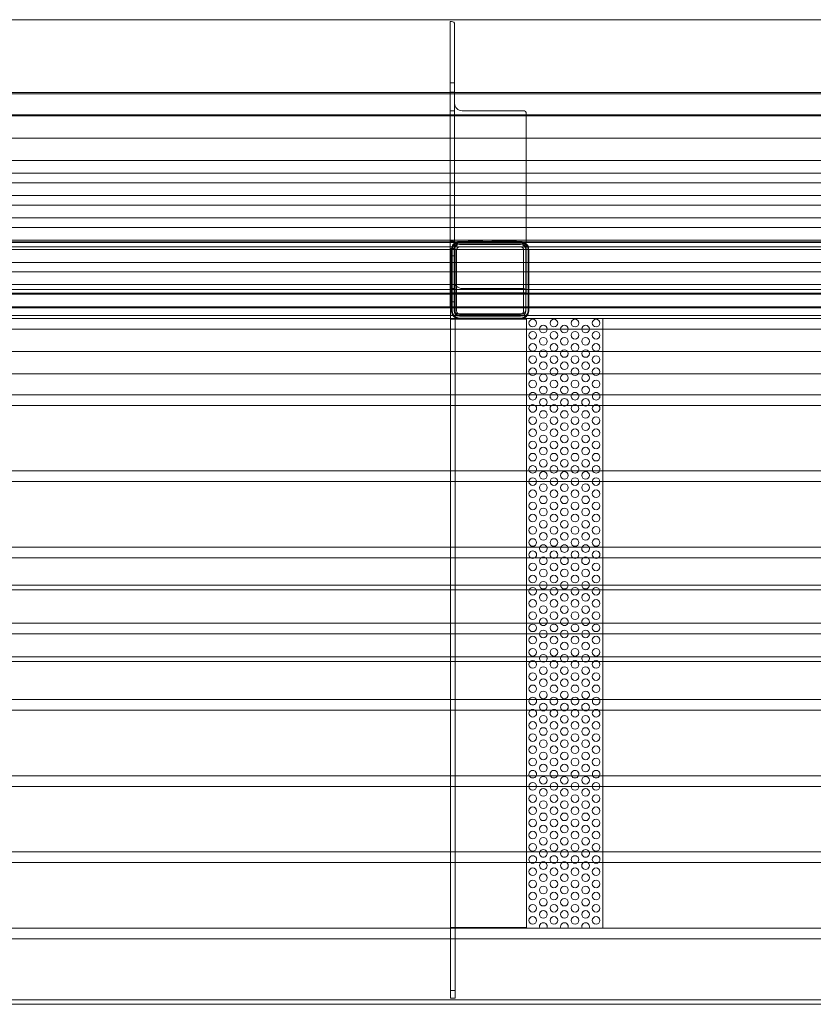
# Model space of a CAD drawing. Extents: x -1338 to 744, y -133 to 515.
# Drawn here: x -297 to 223, y -131 to 515 of the extents above; entities that cross this region are included whole.
import ezdxf

# ---------------------------------------------------------------- set-up
doc = ezdxf.new("R2010")
doc.units = 0
doc.header["$MEASUREMENT"] = 0

# ---------------------------------------------------------------- blocks, each defined once
blk = doc.blocks.new('A$C60001D19')
at = {"color": 0, "linetype": 'Continuous', "lineweight": 0}
for p, q in [((703.3, 515.14), (-1296.7, 515.14)), ((-12.96, 513.97), (-13.96, 513.97)), ((-13.96, 513.97), (-13.96, 473.8)), ((-10.96, 473.8), (-10.96, 512.06)), ((-13.96, 467.56), (-13.96, 473.8)), ((-13.96, 473.8), (-10.96, 473.8)), ((-10.96, 467.56), (-10.96, 473.8)), ((703.3, 467.32), (-1296.7, 467.32)), ((-1292.66, 466.58), (701.34, 466.58)), ((-13.96, 455.43), (-13.96, 467.56)), ((-13.96, 467.56), (-10.96, 467.56)), ((-10.96, 455.43), (-10.96, 467.56)), ((653.3, 452.7), (-1246.7, 452.7)), ((-13.96, 452.56), (-13.96, 455.43)), ((-13.96, 455.43), (-10.96, 455.43)), ((-13.96, 335.9), (-13.96, 452.56)), ((36.04, 452.56), (-13.96, 452.56)), ((-10.96, 343.55), (-10.96, 455.43)), ((-5.96, 455.43), (34.04, 455.43)), ((36.04, 453.51), (36.04, 452.56)), ((36.04, 335.9), (36.04, 452.56)), ((-1292.66, 451.96), (701.34, 451.96)), ((-1292.66, 437.34), (701.34, 437.34)), ((-1292.66, 422.72), (701.34, 422.72)), ((-1292.66, 414.38), (701.34, 414.38)), ((-1292.66, 408.1), (701.34, 408.1)), ((-1292.66, 399.76), (701.34, 399.76)), ((-1292.66, 393.48), (701.34, 393.48)), ((-1292.66, 385.14), (701.34, 385.14)), ((-1292.66, 378.87), (701.34, 378.87)), ((-1295.7, 368.95), (704.3, 368.95)), ((-1294.12, 369.33), (702.71, 369.33)), ((-1292.66, 370.52), (701.34, 370.52)), ((-7.7, 369.1), (-583.7, 369.1)), ((-13.96, 370.12), (-12.96, 370.12)), ((-7.7, 369.1), (32.3, 369.1)), ((32.3, 368.94), (-7.7, 368.94)), ((32.3, 368.47), (-7.7, 368.47)), ((584.3, 369.1), (32.3, 369.1)), ((-1292.66, 364.25), (701.34, 364.25)), ((-7.7, 366.1), (-583.7, 366.1)), ((-13.7, 360.1), (-13.7, 365.1)), ((-13.7, 365.1), (-10.7, 365.1)), ((-12.7, 324.1), (-12.7, 364.1)), ((-12.6, 364.25), (-12.6, 324.08)), ((-11.2, 365.13), (-11.2, 324.96)), ((-10.7, 360.1), (-10.7, 365.1)), ((-9.7, 324.1), (-9.7, 364.1)), ((32.3, 367.6), (-7.7, 367.6)), ((-7.7, 367.6), (32.3, 367.6)), ((-7.7, 366.1), (32.3, 366.1)), ((584.3, 366.1), (32.3, 366.1)), ((34.3, 364.1), (34.3, 324.1)), ((35.8, 324.96), (35.8, 365.13)), ((37.2, 324.08), (37.2, 364.25)), ((37.3, 364.1), (37.3, 324.1)), ((-1292.66, 355.9), (701.34, 355.9)), ((-13.7, 318.6), (-13.7, 360.1)), ((-13.7, 360.1), (-10.7, 360.1)), ((-10.7, 318.6), (-10.7, 360.1)), ((-1292.66, 349.63), (701.34, 349.63)), ((-10.96, 338.77), (-10.96, 343.55)), ((-1292.66, 341.28), (701.34, 341.28)), ((-1247.12, 338.13), (655.71, 338.13)), ((-13.96, 338.77), (-10.96, 338.77)), ((-10.96, 326.64), (-10.96, 338.77)), ((34.04, 338.77), (-5.96, 338.77)), ((-1292.66, 335.01), (701.34, 335.01)), ((-1245.7, 335.76), (654.3, 335.76)), ((-13.96, 326.64), (-13.96, 335.9)), ((-13.96, 335.9), (36.04, 335.9)), ((-10.96, 329.96), (-13.96, 329.96)), ((-1292.66, 326.66), (701.34, 326.66)), ((-1289.16, 326.13), (697.76, 326.13)), ((-13.96, 326.64), (-10.96, 326.64)), ((-11.2, 324.96), (-11.2, 324.08)), ((35.8, 324.08), (35.8, 324.96)), ((-1295.7, 321.14), (704.3, 321.14)), ((-7.7, 319.1), (-583.7, 319.1)), ((-13.7, 269.1), (-13.7, 318.6)), ((36.3, 318.6), (-13.7, 318.6)), ((-10.7, -80.4), (-10.7, 318.6)), ((32.3, 322.1), (-7.7, 322.1)), ((-7.7, 321.61), (32.3, 321.61)), ((-7.7, 320.74), (32.3, 320.74)), ((32.3, 320.6), (-7.7, 320.6)), ((-7.7, 319.4), (32.3, 319.4)), ((-7.7, 319.1), (32.3, 319.1)), ((584.3, 319.1), (32.3, 319.1)), ((36.3, 319.1), (36.3, 269.1)), ((86.3, 319.1), (36.3, 319.1)), ((36.3, 269.1), (36.3, 318.6)), ((86.3, 269.1), (86.3, 319.1)), ((-1292.7, 312.1), (701.3, 312.1)), ((-1292.66, 312.05), (701.34, 312.05)), ((-1292.66, 297.43), (701.34, 297.43)), ((-1292.66, 282.81), (701.34, 282.81)), ((-1292.7, 269.1), (701.3, 269.1)), ((-13.7, 262.1), (-13.7, 269.1)), ((36.3, 262.1), (36.3, 269.1)), ((36.3, 269.1), (36.3, 262.1)), ((86.3, 262.1), (86.3, 269.1)), ((-1292.7, 262.1), (701.3, 262.1)), ((-13.7, 219.1), (-13.7, 262.1)), ((36.3, 219.1), (36.3, 262.1)), ((36.3, 262.1), (36.3, 219.1)), ((86.3, 219.1), (86.3, 262.1)), ((-1292.7, 219.1), (701.3, 219.1)), ((-13.7, 212.1), (-13.7, 219.1)), ((36.3, 212.1), (36.3, 219.1)), ((36.3, 219.1), (36.3, 212.1)), ((86.3, 212.1), (86.3, 219.1)), ((-1292.7, 212.1), (701.3, 212.1)), ((-13.7, 169.1), (-13.7, 212.1)), ((36.3, 169.1), (36.3, 212.1)), ((36.3, 212.1), (36.3, 169.1)), ((86.3, 169.1), (86.3, 212.1)), ((-1292.7, 169.1), (701.3, 169.1)), ((-13.7, 162.1), (-13.7, 169.1)), ((36.3, 162.1), (36.3, 169.1)), ((36.3, 169.1), (36.3, 162.1)), ((86.3, 162.1), (86.3, 169.1)), ((-1292.7, 162.1), (701.3, 162.1)), ((-13.7, 119.1), (-13.7, 162.1)), ((36.3, 119.1), (36.3, 162.1)), ((36.3, 162.1), (36.3, 119.1)), ((86.3, 119.1), (86.3, 162.1)), ((-1239.38, 144.1), (649.62, 144.1)), ((-1239.38, 141.1), (649.62, 141.1)), ((-1292.7, 119.1), (701.3, 119.1)), ((-13.7, 112.1), (-13.7, 119.1)), ((36.3, 112.1), (36.3, 119.1)), ((36.3, 119.1), (36.3, 112.1)), ((86.3, 112.1), (86.3, 119.1)), ((-1292.7, 112.1), (701.3, 112.1)), ((-13.7, 69.1), (-13.7, 112.1)), ((36.3, 69.1), (36.3, 112.1)), ((36.3, 112.1), (36.3, 69.1)), ((86.3, 69.1), (86.3, 112.1)), ((-1239.38, 97.1), (649.62, 97.1)), ((-1239.38, 94.1), (649.62, 94.1)), ((-1292.7, 69.1), (701.3, 69.1)), ((-13.7, 62.1), (-13.7, 69.1)), ((36.3, 62.1), (36.3, 69.1)), ((36.3, 69.1), (36.3, 62.1)), ((86.3, 62.1), (86.3, 69.1)), ((-1292.7, 62.1), (701.3, 62.1)), ((-13.7, 19.1), (-13.7, 62.1)), ((36.3, 19.1), (36.3, 62.1)), ((36.3, 62.1), (36.3, 19.1)), ((86.3, 19.1), (86.3, 62.1)), ((-1292.7, 19.1), (701.3, 19.1)), ((-13.7, 12.1), (-13.7, 19.1)), ((36.3, 12.1), (36.3, 19.1)), ((36.3, 19.1), (36.3, 12.1)), ((86.3, 12.1), (86.3, 19.1)), ((-1292.7, 12.1), (701.3, 12.1)), ((-13.7, -30.9), (-13.7, 12.1)), ((36.3, -30.9), (36.3, 12.1)), ((36.3, 12.1), (36.3, -30.9)), ((86.3, -30.9), (86.3, 12.1)), ((-1292.7, -30.9), (701.3, -30.9)), ((-13.7, -37.9), (-13.7, -30.9)), ((36.3, -37.9), (36.3, -30.9)), ((36.3, -30.9), (36.3, -37.9)), ((86.3, -37.9), (86.3, -30.9)), ((-1292.7, -37.9), (701.3, -37.9)), ((-13.7, -80.4), (-13.7, -37.9)), ((36.3, -80.4), (36.3, -37.9)), ((36.3, -37.9), (36.3, -80.9)), ((86.3, -80.9), (86.3, -37.9)), ((-1292.7, -80.9), (701.3, -80.9)), ((-13.7, -121.9), (-13.7, -80.4)), ((-13.7, -80.4), (36.3, -80.4)), ((-10.7, -121.9), (-10.7, -80.4)), ((-1292.7, -87.9), (701.3, -87.9)), ((-13.7, -126.9), (-13.7, -121.9)), ((-13.7, -121.9), (-10.7, -121.9)), ((-10.7, -126.9), (-10.7, -121.9)), ((-1242.2, -127.9), (651.8, -127.9)), ((-10.7, -126.9), (-13.7, -126.9)), ((-1292.7, -130.9), (701.3, -130.9))]:
    blk.add_line(p, q, dxfattribs=at)
for centre in [(40.3, 316.1), (54.15, 316.1), (68.01, 316.1), (81.87, 316.1), (40.3, 308.1), (47.23, 312.1), (54.15, 308.1), (61.08, 312.1), (68.01, 308.1), (74.94, 312.1), (81.87, 308.1), (47.23, 304.1), (61.08, 304.1), (74.94, 304.1), (40.3, 300.1), (47.23, 296.1), (54.15, 300.1), (61.08, 296.1), (68.01, 300.1), (74.94, 296.1), (81.87, 300.1), (40.3, 292.1), (54.15, 292.1), (68.01, 292.1), (81.87, 292.1), (40.3, 284.1), (47.23, 288.1), (54.15, 284.1), (61.08, 288.1), (68.01, 284.1), (74.94, 288.1), (81.87, 284.1), (40.3, 276.1), (47.23, 280.1), (54.15, 276.1), (61.08, 280.1), (68.01, 276.1), (74.94, 280.1), (81.87, 276.1), (47.23, 272.1), (61.08, 272.1), (74.94, 272.1), (47.23, 256.1), (61.08, 256.1), (74.94, 256.1), (40.3, 252.1), (54.15, 252.1), (68.01, 252.1), (81.87, 252.1), (40.3, 244.1), (47.23, 248.1), (54.15, 244.1), (61.08, 248.1), (68.01, 244.1), (74.94, 248.1), (81.87, 244.1), (47.23, 240.1), (61.08, 240.1), (74.94, 240.1), (40.3, 236.1), (47.23, 232.1), (54.15, 236.1), (61.08, 232.1), (68.01, 236.1), (74.94, 232.1), (81.87, 236.1), (40.3, 228.1), (47.23, 224.1), (54.15, 228.1), (61.08, 224.1), (68.01, 228.1), (74.94, 224.1), (81.87, 228.1), (47.23, 216.1), (61.08, 216.1), (74.94, 216.1), (47.23, 208.1), (61.08, 208.1), (74.94, 208.1), (40.3, 204.1), (47.23, 200.1), (54.15, 204.1), (61.08, 200.1), (68.01, 204.1), (74.94, 200.1), (81.87, 204.1), (40.3, 196.1), (47.23, 192.1), (54.15, 196.1), (61.08, 192.1), (68.01, 196.1), (74.94, 192.1), (81.87, 196.1), (40.3, 188.1), (54.15, 188.1), (68.01, 188.1), (81.87, 188.1), (40.3, 180.1), (47.23, 184.1), (54.15, 180.1), (61.08, 184.1), (68.01, 180.1), (74.94, 184.1), (81.87, 180.1), (40.3, 172.1), (47.23, 176.1), (54.15, 172.1), (61.08, 176.1), (68.01, 172.1), (74.94, 176.1), (81.87, 172.1), (40.3, 156.1), (54.15, 156.1), (68.01, 156.1), (81.87, 156.1), (40.3, 148.1), (47.23, 152.1), (54.15, 148.1), (61.08, 152.1), (68.01, 148.1), (74.94, 152.1), (81.87, 148.1), (40.3, 140.1), (47.23, 144.1), (54.15, 140.1), (61.08, 144.1), (68.01, 140.1), (74.94, 144.1), (81.87, 140.1), (47.23, 136.1), (61.08, 136.1), (74.94, 136.1), (40.3, 132.1), (47.23, 128.1), (54.15, 132.1), (61.08, 128.1), (68.01, 132.1), (74.94, 128.1), (81.87, 132.1), (40.3, 124.1), (54.15, 124.1), (68.01, 124.1), (81.87, 124.1), (40.3, 116.1), (54.15, 116.1), (68.01, 116.1), (81.87, 116.1), (40.3, 108.1), (54.15, 108.1), (68.01, 108.1), (81.87, 108.1), (47.23, 104.1), (61.08, 104.1), (74.94, 104.1), (40.3, 100.1), (47.23, 96.1), (54.15, 100.1), (61.08, 96.1), (68.01, 100.1), (74.94, 96.1), (81.87, 100.1), (40.3, 92.1), (47.23, 88.1), (54.15, 92.1), (61.08, 88.1), (68.01, 92.1), (74.94, 88.1), (81.87, 92.1), (40.3, 84.1), (54.15, 84.1), (68.01, 84.1), (81.87, 84.1), (40.3, 76.1), (47.23, 80.1), (54.15, 76.1), (61.08, 80.1), (68.01, 76.1), (74.94, 80.1), (81.87, 76.1), (47.23, 72.1), (61.08, 72.1), (74.94, 72.1), (47.23, 56.1), (61.08, 56.1), (74.94, 56.1), (40.3, 52.1), (54.15, 52.1), (68.01, 52.1), (81.87, 52.1), (40.3, 44.1), (47.23, 48.1), (54.15, 44.1), (61.08, 48.1), (68.01, 44.1), (74.94, 48.1), (81.87, 44.1), (47.23, 40.1), (61.08, 40.1), (74.94, 40.1), (40.3, 36.1), (47.23, 32.1), (54.15, 36.1), (61.08, 32.1), (68.01, 36.1), (74.94, 32.1), (81.87, 36.1), (40.3, 28.1), (47.23, 24.1), (54.15, 28.1), (61.08, 24.1), (68.01, 28.1), (74.94, 24.1), (81.87, 28.1), (47.23, 16.1), (61.08, 16.1), (74.94, 16.1), (40.3, 4.1), (47.23, 8.1), (54.15, 4.1), (61.08, 8.1), (68.01, 4.1), (74.94, 8.1), (81.87, 4.1), (47.23, 0.1), (61.08, 0.1), (74.94, 0.1), (40.3, -3.9), (47.23, -7.9), (54.15, -3.9), (61.08, -7.9), (68.01, -3.9), (74.94, -7.9), (81.87, -3.9), (40.3, -11.9), (54.15, -11.9), (68.01, -11.9), (81.87, -11.9), (40.3, -19.9), (47.23, -15.9), (54.15, -19.9), (61.08, -15.9), (68.01, -19.9), (74.94, -15.9), (81.87, -19.9), (40.3, -27.9), (47.23, -23.9), (54.15, -27.9), (61.08, -23.9), (68.01, -27.9), (74.94, -23.9), (81.87, -27.9), (40.3, -43.9), (54.15, -43.9), (68.01, -43.9), (81.87, -43.9), (40.3, -51.9), (47.23, -47.9), (54.15, -51.9), (61.08, -47.9), (68.01, -51.9), (74.94, -47.9), (81.87, -51.9), (40.3, -59.9), (47.23, -55.9), (54.15, -59.9), (61.08, -55.9), (68.01, -59.9), (74.94, -55.9), (81.87, -59.9), (47.23, -63.9), (61.08, -63.9), (74.94, -63.9), (40.3, -67.9), (47.23, -71.9), (54.15, -67.9), (61.08, -71.9), (68.01, -67.9), (74.94, -71.9), (81.87, -67.9), (40.3, -75.9), (54.15, -75.9), (68.01, -75.9), (81.87, -75.9)]:
    blk.add_circle(centre, 2.5, dxfattribs=at)
for centre, radius, start, end in [((-7.7, 364.1), 5, 90, 180), ((32.3, 364.1), 5, 0, 90), ((-7.7, 364.1), 3.5, 90, 180), ((-7.7, 364.1), 2, 90, 180), ((32.3, 364.1), 3.5, 0, 90), ((32.3, 364.1), 2, 0, 90), ((-7.7, 324.1), 5, 180, 270), ((-7.7, 324.1), 3.5, 180, 270), ((-7.7, 324.1), 2, 180, 270), ((32.3, 324.1), 3.5, 270, 0), ((32.3, 324.1), 5, 270, 0), ((32.3, 324.1), 2, 270, 0), ((40.3, 268.1), 2.5, 156.42182, 270), ((40.3, 268.1), 2.5, 23.57818, 156.42182), ((40.3, 268.1), 2.5, 270, 23.57818), ((47.23, 264.1), 2.5, 306.8699, 233.1301), ((54.15, 268.1), 2.5, 156.42182, 270), ((54.15, 268.1), 2.5, 23.57818, 156.42182), ((54.15, 268.1), 2.5, 270, 23.57818), ((61.08, 264.1), 2.5, 306.8699, 233.1301), ((68.01, 268.1), 2.5, 156.42182, 270), ((68.01, 268.1), 2.5, 23.57818, 156.42182), ((68.01, 268.1), 2.5, 270, 23.57818), ((74.94, 264.1), 2.5, 306.8699, 233.1301), ((81.87, 268.1), 2.5, 156.42182, 270), ((81.87, 268.1), 2.5, 23.57818, 156.42182), ((81.87, 268.1), 2.5, 270, 23.57818), ((40.3, 260.1), 2.5, 126.8699, 270), ((40.3, 260.1), 2.5, 53.1301, 126.8699), ((40.3, 260.1), 2.5, 270, 53.1301), ((47.23, 264.1), 2.5, 233.1301, 270), ((47.23, 264.1), 2.5, 270, 306.8699), ((54.15, 260.1), 2.5, 126.8699, 270), ((54.15, 260.1), 2.5, 53.1301, 126.8699), ((54.15, 260.1), 2.5, 270, 53.1301), ((61.08, 264.1), 2.5, 233.1301, 270), ((61.08, 264.1), 2.5, 270, 306.8699), ((68.01, 260.1), 2.5, 126.8699, 270), ((68.01, 260.1), 2.5, 53.1301, 126.8699), ((68.01, 260.1), 2.5, 270, 53.1301), ((74.94, 264.1), 2.5, 233.1301, 270), ((74.94, 264.1), 2.5, 270, 306.8699), ((81.87, 260.1), 2.5, 126.8699, 270), ((81.87, 260.1), 2.5, 53.1301, 126.8699), ((81.87, 260.1), 2.5, 270, 53.1301), ((40.3, 220.1), 2.5, 336.42182, 203.57818), ((54.15, 220.1), 2.5, 336.42182, 203.57818), ((68.01, 220.1), 2.5, 336.42182, 203.57818), ((81.87, 220.1), 2.5, 336.42182, 203.57818), ((40.3, 212.1), 2.5, 0, 180), ((40.3, 220.1), 2.5, 203.57818, 270), ((40.3, 220.1), 2.5, 270, 336.42182), ((54.15, 212.1), 2.5, 0, 180), ((54.15, 220.1), 2.5, 203.57818, 270), ((54.15, 220.1), 2.5, 270, 336.42182), ((68.01, 212.1), 2.5, 0, 180), ((68.01, 220.1), 2.5, 203.57818, 270), ((68.01, 220.1), 2.5, 270, 336.42182), ((81.87, 212.1), 2.5, 0, 180), ((81.87, 220.1), 2.5, 203.57818, 270), ((81.87, 220.1), 2.5, 270, 336.42182), ((40.3, 212.1), 2.5, 180, 270), ((40.3, 212.1), 2.5, 270, 0), ((54.15, 212.1), 2.5, 180, 270), ((54.15, 212.1), 2.5, 270, 0), ((68.01, 212.1), 2.5, 180, 270), ((68.01, 212.1), 2.5, 270, 0), ((81.87, 212.1), 2.5, 180, 270), ((81.87, 212.1), 2.5, 270, 0), ((47.23, 168.1), 2.5, 156.42182, 270), ((47.23, 168.1), 2.5, 23.57818, 156.42182), ((47.23, 168.1), 2.5, 270, 23.57818), ((61.08, 168.1), 2.5, 156.42182, 270), ((61.08, 168.1), 2.5, 23.57818, 156.42182), ((61.08, 168.1), 2.5, 270, 23.57818), ((74.94, 168.1), 2.5, 156.42182, 270), ((74.94, 168.1), 2.5, 23.57818, 156.42182), ((74.94, 168.1), 2.5, 270, 23.57818), ((40.3, 164.1), 2.5, 306.8699, 233.1301), ((40.3, 164.1), 2.5, 233.1301, 270), ((40.3, 164.1), 2.5, 270, 306.8699), ((47.23, 160.1), 2.5, 126.8699, 270), ((47.23, 160.1), 2.5, 53.1301, 126.8699), ((47.23, 160.1), 2.5, 270, 53.1301), ((54.15, 164.1), 2.5, 306.8699, 233.1301), ((54.15, 164.1), 2.5, 233.1301, 270), ((54.15, 164.1), 2.5, 270, 306.8699), ((61.08, 160.1), 2.5, 126.8699, 270), ((61.08, 160.1), 2.5, 53.1301, 126.8699), ((61.08, 160.1), 2.5, 270, 53.1301), ((68.01, 164.1), 2.5, 306.8699, 233.1301), ((68.01, 164.1), 2.5, 233.1301, 270), ((68.01, 164.1), 2.5, 270, 306.8699), ((74.94, 160.1), 2.5, 126.8699, 270), ((74.94, 160.1), 2.5, 53.1301, 126.8699), ((74.94, 160.1), 2.5, 270, 53.1301), ((81.87, 164.1), 2.5, 306.8699, 233.1301), ((81.87, 164.1), 2.5, 233.1301, 270), ((81.87, 164.1), 2.5, 270, 306.8699), ((47.23, 120.1), 2.5, 336.42182, 203.57818), ((47.23, 120.1), 2.5, 203.57818, 270), ((47.23, 120.1), 2.5, 270, 336.42182), ((61.08, 120.1), 2.5, 336.42182, 203.57818), ((61.08, 120.1), 2.5, 203.57818, 270), ((61.08, 120.1), 2.5, 270, 336.42182), ((74.94, 120.1), 2.5, 336.42182, 203.57818), ((74.94, 120.1), 2.5, 203.57818, 270), ((74.94, 120.1), 2.5, 270, 336.42182), ((47.23, 112.1), 2.5, 0, 180), ((47.23, 112.1), 2.5, 180, 270), ((47.23, 112.1), 2.5, 270, 0), ((61.08, 112.1), 2.5, 0, 180), ((61.08, 112.1), 2.5, 180, 270), ((61.08, 112.1), 2.5, 270, 0), ((74.94, 112.1), 2.5, 0, 180), ((74.94, 112.1), 2.5, 180, 270), ((74.94, 112.1), 2.5, 270, 0), ((40.3, 68.1), 2.5, 156.42182, 270), ((40.3, 68.1), 2.5, 23.57818, 156.42182), ((40.3, 68.1), 2.5, 270, 23.57818), ((47.23, 64.1), 2.5, 306.8699, 233.1301), ((54.15, 68.1), 2.5, 156.42182, 270), ((54.15, 68.1), 2.5, 23.57818, 156.42182), ((54.15, 68.1), 2.5, 270, 23.57818), ((61.08, 64.1), 2.5, 306.8699, 233.1301), ((68.01, 68.1), 2.5, 156.42182, 270), ((68.01, 68.1), 2.5, 23.57818, 156.42182), ((68.01, 68.1), 2.5, 270, 23.57818), ((74.94, 64.1), 2.5, 306.8699, 233.1301), ((81.87, 68.1), 2.5, 156.42182, 270), ((81.87, 68.1), 2.5, 23.57818, 156.42182), ((81.87, 68.1), 2.5, 270, 23.57818), ((40.3, 60.1), 2.5, 126.8699, 270), ((40.3, 60.1), 2.5, 53.1301, 126.8699), ((40.3, 60.1), 2.5, 270, 53.1301), ((47.23, 64.1), 2.5, 233.1301, 270), ((47.23, 64.1), 2.5, 270, 306.8699), ((54.15, 60.1), 2.5, 126.8699, 270), ((54.15, 60.1), 2.5, 53.1301, 126.8699), ((54.15, 60.1), 2.5, 270, 53.1301), ((61.08, 64.1), 2.5, 233.1301, 270), ((61.08, 64.1), 2.5, 270, 306.8699), ((68.01, 60.1), 2.5, 126.8699, 270), ((68.01, 60.1), 2.5, 53.1301, 126.8699), ((68.01, 60.1), 2.5, 270, 53.1301), ((74.94, 64.1), 2.5, 233.1301, 270), ((74.94, 64.1), 2.5, 270, 306.8699), ((81.87, 60.1), 2.5, 126.8699, 270), ((81.87, 60.1), 2.5, 53.1301, 126.8699), ((81.87, 60.1), 2.5, 270, 53.1301), ((40.3, 20.1), 2.5, 336.42182, 203.57818), ((54.15, 20.1), 2.5, 336.42182, 203.57818), ((68.01, 20.1), 2.5, 336.42182, 203.57818), ((81.87, 20.1), 2.5, 336.42182, 203.57818), ((40.3, 12.1), 2.5, 0, 180), ((40.3, 20.1), 2.5, 203.57818, 270), ((40.3, 20.1), 2.5, 270, 336.42182), ((54.15, 12.1), 2.5, 0, 180), ((54.15, 20.1), 2.5, 203.57818, 270), ((54.15, 20.1), 2.5, 270, 336.42182), ((68.01, 12.1), 2.5, 0, 180), ((68.01, 20.1), 2.5, 203.57818, 270), ((68.01, 20.1), 2.5, 270, 336.42182), ((81.87, 12.1), 2.5, 0, 180), ((81.87, 20.1), 2.5, 203.57818, 270), ((81.87, 20.1), 2.5, 270, 336.42182), ((40.3, 12.1), 2.5, 180, 270), ((40.3, 12.1), 2.5, 270, 0), ((54.15, 12.1), 2.5, 180, 270), ((54.15, 12.1), 2.5, 270, 0), ((68.01, 12.1), 2.5, 180, 270), ((68.01, 12.1), 2.5, 270, 0), ((81.87, 12.1), 2.5, 180, 270), ((81.87, 12.1), 2.5, 270, 0), ((47.23, -31.9), 2.5, 156.42182, 270), ((47.23, -31.9), 2.5, 23.57818, 156.42182), ((47.23, -31.9), 2.5, 270, 23.57818), ((61.08, -31.9), 2.5, 156.42182, 270), ((61.08, -31.9), 2.5, 23.57818, 156.42182), ((61.08, -31.9), 2.5, 270, 23.57818), ((74.94, -31.9), 2.5, 156.42182, 270), ((74.94, -31.9), 2.5, 23.57818, 156.42182), ((74.94, -31.9), 2.5, 270, 23.57818), ((40.3, -35.9), 2.5, 306.8699, 233.1301), ((40.3, -35.9), 2.5, 233.1301, 270), ((40.3, -35.9), 2.5, 270, 306.8699), ((47.23, -39.9), 2.5, 126.8699, 270), ((47.23, -39.9), 2.5, 53.1301, 126.8699), ((47.23, -39.9), 2.5, 270, 53.1301), ((54.15, -35.9), 2.5, 306.8699, 233.1301), ((54.15, -35.9), 2.5, 233.1301, 270), ((54.15, -35.9), 2.5, 270, 306.8699), ((61.08, -39.9), 2.5, 126.8699, 270), ((61.08, -39.9), 2.5, 53.1301, 126.8699), ((61.08, -39.9), 2.5, 270, 53.1301), ((68.01, -35.9), 2.5, 306.8699, 233.1301), ((68.01, -35.9), 2.5, 233.1301, 270), ((68.01, -35.9), 2.5, 270, 306.8699), ((74.94, -39.9), 2.5, 126.8699, 270), ((74.94, -39.9), 2.5, 53.1301, 126.8699), ((74.94, -39.9), 2.5, 270, 53.1301), ((81.87, -35.9), 2.5, 306.8699, 233.1301), ((81.87, -35.9), 2.5, 233.1301, 270), ((81.87, -35.9), 2.5, 270, 306.8699), ((47.23, -79.9), 2.5, 336.42182, 203.57818), ((61.08, -79.9), 2.5, 336.42182, 203.57818), ((74.94, -79.9), 2.5, 336.42182, 203.57818)]:
    blk.add_arc(centre, radius, start, end, dxfattribs=at)
for centre, major_axis, start_param, end_param in [((-12.96, 512.06), (-2, 0), 3.141593, 4.712389), ((-5.96, 460.21), (-5, 0), 0, 1.570796), ((34.04, 453.51), (2, 0), 0, 1.570796), ((-12.96, 368.21), (2, 0), 0, 1.570796), ((-7.7, 364.25), (-4.9, 0), 4.712389, 6.283185), ((-7.7, 365.13), (-3.5, 0), 4.712389, 6.283185), ((32.3, 364.25), (-4.9, 0), 3.141593, 4.712389), ((32.3, 365.13), (-3.5, 0), 3.141593, 4.712389), ((-7.7, 364.25), (-3.5, 0), 4.712389, 6.283185), ((32.3, 364.25), (-3.5, 0), 3.141593, 4.712389), ((-5.96, 343.55), (5, 0), 3.141593, 4.712389), ((34.04, 336.86), (-2, 0), 3.141593, 4.712389), ((-7.7, 324.08), (4.9, 0), 3.141593, 4.712389), ((-7.7, 324.96), (3.5, 0), 3.141593, 4.712389), ((-7.7, 324.08), (3.5, 0), 3.141593, 4.712389), ((32.3, 324.96), (3.5, 0), 4.712389, 6.283185), ((32.3, 324.08), (4.9, 0), 4.712389, 6.283185), ((32.3, 324.08), (3.5, 0), 4.712389, 6.283185)]:
    blk.add_ellipse(centre, major_axis=major_axis, ratio=0.956305, start_param=start_param, end_param=end_param, dxfattribs=at)
for points, knots in [([(-13.03, 364.21), (-13.03, 364.81), (-12.92, 365.42), (-12.5, 366.5), (-12.23, 366.99), (-11.53, 367.88), (-11.08, 368.28), (-10.1, 368.9), (-9.57, 369.14), (-8.62, 369.38), (-8.21, 369.42), (-7.81, 369.43)], [0, 0, 0, 0, 1.814003, 1.814003, 3.45595, 3.45595, 5.214388, 5.214388, 6.931483, 6.931483, 8.138703, 8.138703, 8.138703, 8.138703]), ([(-12.97, 364.69), (-12.96, 365.27), (-12.85, 365.86), (-12.45, 366.88), (-12.19, 367.33), (-11.52, 368.17), (-11.09, 368.56), (-10.13, 369.17), (-9.6, 369.4), (-8.66, 369.64), (-8.25, 369.69), (-7.84, 369.69)], [0.000004, 0.000004, 0.000004, 0.000004, 1.774204, 1.774204, 3.321521, 3.321521, 5.046543, 5.046543, 6.737198, 6.737198, 7.964914, 7.964914, 7.964914, 7.964914]), ([(-7.84, 369.69), (-7.37, 369.7), (-6.89, 369.7), (-4.99, 369.7), (-3.57, 369.71), (2.13, 369.72), (6.41, 369.71), (17.93, 369.71), (25.19, 369.79), (32.44, 369.69)], [0, 0, 0, 0, 1.424885, 1.424885, 5.699393, 5.699393, 18.522936, 18.522936, 40.275968, 40.275968, 40.275968, 40.275968]), ([(-7.81, 369.43), (-7.48, 369.43), (-7.15, 369.43), (-5.81, 369.43), (-4.81, 369.44), (-0.81, 369.44), (2.2, 369.44), (14.27, 369.44), (23.34, 369.53), (32.41, 369.43)], [0, 0, 0, 0, 1.000783, 1.000783, 4.003056, 4.003056, 13.009879, 13.009879, 40.220184, 40.220184, 40.220184, 40.220184]), ([(32.41, 369.43), (33.01, 369.42), (33.63, 369.31), (34.7, 368.9), (35.19, 368.62), (36.08, 367.92), (36.48, 367.47), (37.1, 366.5), (37.34, 365.96), (37.58, 365.01), (37.63, 364.61), (37.63, 364.21)], [0, 0, 0, 0, 1.813999, 1.813999, 3.455947, 3.455947, 5.214385, 5.214385, 6.93148, 6.93148, 8.138703, 8.138703, 8.138703, 8.138703]), ([(32.44, 369.69), (33.04, 369.69), (33.66, 369.58), (34.74, 369.16), (35.22, 368.89), (36.09, 368.19), (36.49, 367.76), (37.09, 366.8), (37.32, 366.28), (37.52, 365.39), (37.56, 365.04), (37.56, 364.69)], [0, 0, 0, 0, 1.828353, 1.828353, 3.456292, 3.456292, 5.202933, 5.202933, 6.889675, 6.889675, 7.963327, 7.963327, 7.963327, 7.963327]), ([(-13.03, 323.99), (-13.04, 324.32), (-13.04, 324.65), (-13.04, 325.99), (-13.04, 326.99), (-13.05, 330.99), (-13.05, 333.99), (-13.05, 346.07), (-13.13, 355.14), (-13.03, 364.21)], [0, 0, 0, 0, 1.000784, 1.000784, 4.00306, 4.00306, 13.009892, 13.009892, 40.220184, 40.220184, 40.220184, 40.220184]), ([(-12.97, 324.3), (-12.97, 324.35), (-12.97, 324.4), (-12.97, 324.6), (-12.97, 324.74), (-12.97, 325.34), (-12.97, 325.78), (-12.98, 327.56), (-12.98, 328.89), (-12.99, 334.22), (-12.98, 338.21), (-12.98, 349.7), (-13.06, 357.03), (-12.97, 364.69)], [0.000002, 0.000002, 0.000002, 0.000002, 0.15479, 0.15479, 0.618774, 0.618774, 2.010713, 2.010713, 6.186526, 6.186526, 18.713986, 18.713986, 42.230325, 42.230325, 42.230325, 42.230325]), ([(37.56, 364.69), (37.56, 364.65), (37.57, 364.61), (37.57, 364.47), (37.57, 364.36), (37.57, 363.92), (37.57, 363.59), (37.57, 362.27), (37.57, 361.29), (37.58, 357.34), (37.58, 354.37), (37.58, 342.37), (37.67, 333.5), (37.56, 324.3)], [0, 0, 0, 0, 0.114924, 0.114924, 0.459275, 0.459275, 1.492308, 1.492308, 4.591404, 4.591404, 13.888701, 13.888701, 42.23031, 42.23031, 42.23031, 42.23031]), ([(37.63, 364.21), (37.63, 363.87), (37.63, 363.54), (37.64, 362.2), (37.64, 361.2), (37.64, 357.2), (37.65, 354.2), (37.64, 342.13), (37.73, 333.06), (37.63, 323.99)], [0, 0, 0, 0, 1.000783, 1.000783, 4.003056, 4.003056, 13.009879, 13.009879, 40.220184, 40.220184, 40.220184, 40.220184]), ([(-7.81, 318.76), (-8.42, 318.77), (-9.03, 318.88), (-10.11, 319.29), (-10.6, 319.57), (-11.48, 320.27), (-11.89, 320.72), (-12.51, 321.7), (-12.75, 322.23), (-12.98, 323.18), (-13.03, 323.58), (-13.03, 323.99)], [0, 0, 0, 0, 1.814007, 1.814007, 3.455955, 3.455955, 5.214392, 5.214392, 6.931487, 6.931487, 8.138703, 8.138703, 8.138703, 8.138703]), ([(-7.77, 319.29), (-8.37, 319.3), (-8.99, 319.4), (-10.06, 319.79), (-10.55, 320.06), (-11.43, 320.74), (-11.83, 321.17), (-12.45, 322.11), (-12.69, 322.62), (-12.92, 323.53), (-12.96, 323.92), (-12.97, 324.3)], [0, 0, 0, 0, 1.802486, 1.802486, 3.435358, 3.435358, 5.17107, 5.17107, 6.855252, 6.855252, 8.028257, 8.028257, 8.028257, 8.028257]), ([(37.56, 324.3), (37.56, 323.72), (37.45, 323.14), (37.05, 322.12), (36.78, 321.65), (36.1, 320.81), (35.66, 320.42), (34.71, 319.82), (34.18, 319.59), (33.23, 319.35), (32.8, 319.3), (32.37, 319.29)], [0, 0, 0, 0, 1.759604, 1.759604, 3.351385, 3.351385, 5.061691, 5.061691, 6.748001, 6.748001, 8.028739, 8.028739, 8.028739, 8.028739]), ([(37.63, 323.99), (37.62, 323.38), (37.51, 322.77), (37.1, 321.69), (36.83, 321.2), (36.12, 320.32), (35.68, 319.91), (34.7, 319.29), (34.16, 319.05), (33.22, 318.82), (32.81, 318.77), (32.41, 318.76)], [0, 0, 0, 0, 1.814003, 1.814003, 3.45595, 3.45595, 5.214388, 5.214388, 6.931483, 6.931483, 8.138703, 8.138703, 8.138703, 8.138703]), ([(32.41, 318.76), (32.07, 318.76), (31.74, 318.76), (30.41, 318.76), (29.41, 318.76), (25.4, 318.75), (22.4, 318.75), (10.33, 318.75), (1.26, 318.66), (-7.81, 318.76)], [0, 0, 0, 0, 1.000784, 1.000784, 4.00306, 4.00306, 13.009892, 13.009892, 40.220184, 40.220184, 40.220184, 40.220184]), ([(32.37, 319.29), (31.92, 319.29), (31.48, 319.29), (29.7, 319.29), (28.36, 319.29), (23.02, 319.28), (19.01, 319.28), (7.41, 319.28), (-0.18, 319.24), (-7.77, 319.29)], [0, 0, 0, 0, 1.335509, 1.335509, 5.341999, 5.341999, 17.36148, 17.36148, 40.143094, 40.143094, 40.143094, 40.143094])]:
    blk.add_open_spline(points, degree=3, knots=knots, dxfattribs=at)
for points in [[(-12.97, 364.69), (-12.97, 364.69), (-12.97, 364.69), (-12.97, 364.69)], [(37.56, 364.69), (37.56, 364.69), (37.56, 364.69), (37.56, 364.69)]]:
    blk.add_open_spline(points, degree=3, dxfattribs=at)

msp = doc.modelspace()

# ---------------------------------------------------------------- block references
msp.add_blockref('A$C60001D19', (-0.84, -0.54))

doc.saveas('drawing.dxf')
